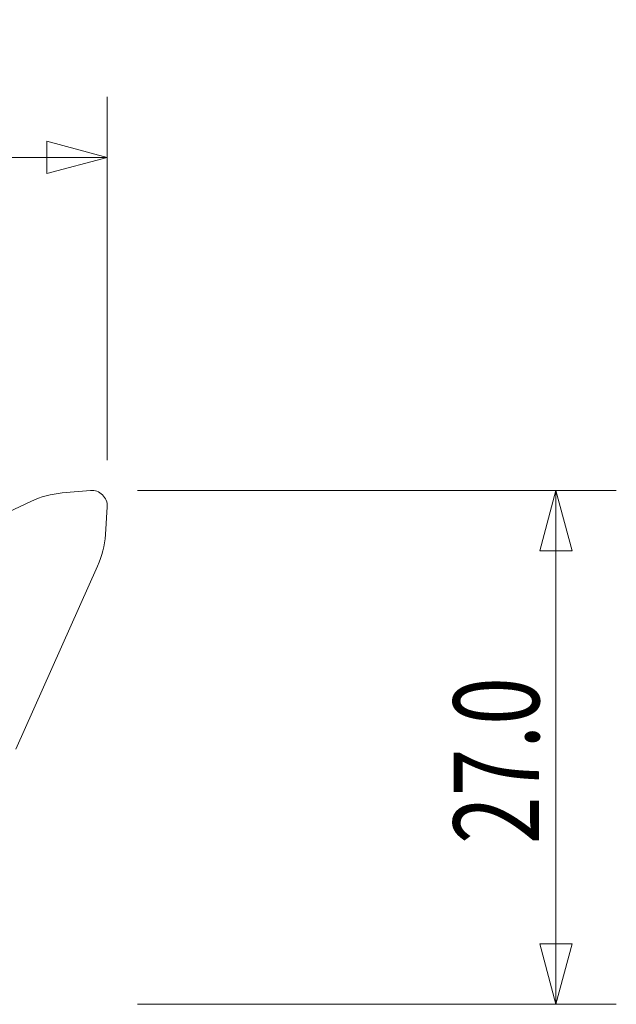
# Model space of a CAD drawing. Units: millimetres. Extents: x -26.9 to 66.8, y -34.7 to 51.7.
# Drawn here: x 35.4 to 66.8, y 0 to 51.7 of the extents above; entities that cross this region are included whole.
import ezdxf

# ---------------------------------------------------------------- set-up
doc = ezdxf.new("R2010")
doc.units = ezdxf.units.MM
doc.layers.add('1', color=4, linetype='Continuous')
doc.layers.add('2', color=7, linetype='Continuous')
doc.styles.add('iso_b_vert', font='simplex.shx')
doc.dimstyles.get("Standard").update_dxf_attribs({"dimtxt": 0.18, "dimasz": 0.18, "dimexe": 0.18, "dimexo": 0.0625, "dimgap": 0.09, "dimtad": 1, "dimzin": 0, "dimdsep": 52, "dimtxsty": 'Standard', "dimcen": 0.09, "dimadec": 0, "dimazin": 0, "dimtfac": 1, "dimtdec": 4, "dimtofl": 0, "dimtmove": 0, "dimatfit": 3, "dimfxl": 1, "dimtolj": 1, "dimtzin": 0, "dimarcsym": 0})

# ---------------------------------------------------------------- blocks, each defined once
blk = doc.blocks.new('_U1')
at = {"layer": '2', "lineweight": 13}
for p, q in [((0, 21.5875), (0, 47.675)), ((40, 28.5875), (40, 47.675)), ((0, 44.5), (3.174997, 45.350739)), ((3.174997, 45.350739), (3.175003, 43.649261)), ((40, 44.5), (36.824997, 45.350739)), ((36.825003, 43.649261), (36.824997, 45.350739)), ((40, 44.5), (0, 44.5)), ((0, 44.5), (3.175003, 43.649261)), ((40, 44.5), (36.825003, 43.649261))]:
    blk.add_line(p, q, dxfattribs=at)
at = {"layer": '2', "lineweight": 13, "insert": (14.720901, 45.827672), "char_height": 4.5, "attachment_point": 7, "line_spacing_factor": 1.084337, "style": 'iso_b_vert'}
blk.add_mtext('\\W0.7640;40.0', dxfattribs=at)
blk = doc.blocks.new('_Closed')
at = {"lineweight": -2}
for p, q in [((-1, 0.166667), (0, 0)), ((-1, 0.166667), (-1, -0.166667)), ((0, 0), (-1, -0.166667)), ((0, 0), (-1, 0))]:
    blk.add_line(p, q, dxfattribs=at)

msp = doc.modelspace()

# ---------------------------------------------------------------- linework, layer by layer
at = {"layer": '1', "lineweight": 13}
for p, q in [((39.118, 26.997), (37.638, 26.868)), ((63.6, 27), (62.749, 23.825)), ((63.6, 27), (64.451, 23.825)), ((35.985, 26.425), (26.386, 21.935)), ((39.903, 24.676), (39.998, 26.146)), ((64.451, 23.825), (62.749, 23.825)), ((35.199, 13.41), (39.497, 23.027)), ((63.6, 0), (62.749, 3.175)), ((62.749, 3.175), (64.451, 3.175)), ((63.6, 0), (64.451, 3.175))]:
    msp.add_line(p, q, dxfattribs=at)
for centre, major_axis, start_param, end_param in [((39.206, 26.214), (-0.667, 0.442), -2.63107, -0.885741), ((38.187, 21.971), (-4.167, 2.764), -0.885741, -0.536675), ((34.951, 25.102), (-4.167, 2.764), -2.980136, -2.63107)]:
    msp.add_ellipse(centre, major_axis=major_axis, ratio=0.975509, start_param=start_param, end_param=end_param, dxfattribs=at)
at = {"layer": '2', "lineweight": 13}
for p, q in [((41.587, 27), (66.775, 27)), ((63.6, 0), (63.6, 27)), ((41.587, 0), (66.775, 0))]:
    msp.add_line(p, q, dxfattribs=at)

# ---------------------------------------------------------------- texts
at = {"layer": '2', "lineweight": 13, "insert": (62.713, 8.423), "char_height": 4.5, "attachment_point": 7, "rotation": 90, "line_spacing_factor": 1.084337, "style": 'iso_b_vert'}
msp.add_mtext('\\W0.7346;27.0', dxfattribs=at)

# ---------------------------------------------------------------- dimensions: what is measured, and where the dimension line sits
at = {"layer": '2', "lineweight": 13}
dim = msp.add_linear_dim(base=(0, 44.5), p1=(40, 27), p2=(0, 20), dimstyle='Standard', override={"dimtxt": 4.5, "dimasz": 3.175, "dimexe": 3.175, "dimexo": 1.5875, "dimgap": 2.25, "dimtad": 1, "dimtih": 1, "dimtoh": 0, "dimdec": 1, "dimlfac": 1, "dimzin": 8, "dimdsep": 46, "dimlunit": 2, "dimpost": '', "dimtxsty": 'iso_b_vert', "dimblk1": 'Closed', "dimblk2": 'Closed', "dimsah": 1, "dimse1": 0, "dimse2": 0, "dimsd1": 0, "dimsd2": 0, "dimclrd": 9, "dimclre": 150, "dimclrt": 43, "dimtol": 0, "dimtm": -0.1, "dimtfac": 0.777778, "dimtdec": 2, "dimtofl": 1, "dimtmove": 0, "dimtzin": 8, "dimlwd": 13, "dimlwe": 13}, dxfattribs=at)
dim.commit()
dim.dimension.update_dxf_attribs({"geometry": '_U1', "text_midpoint": (20, 44.5)})

doc.saveas('drawing.dxf')
